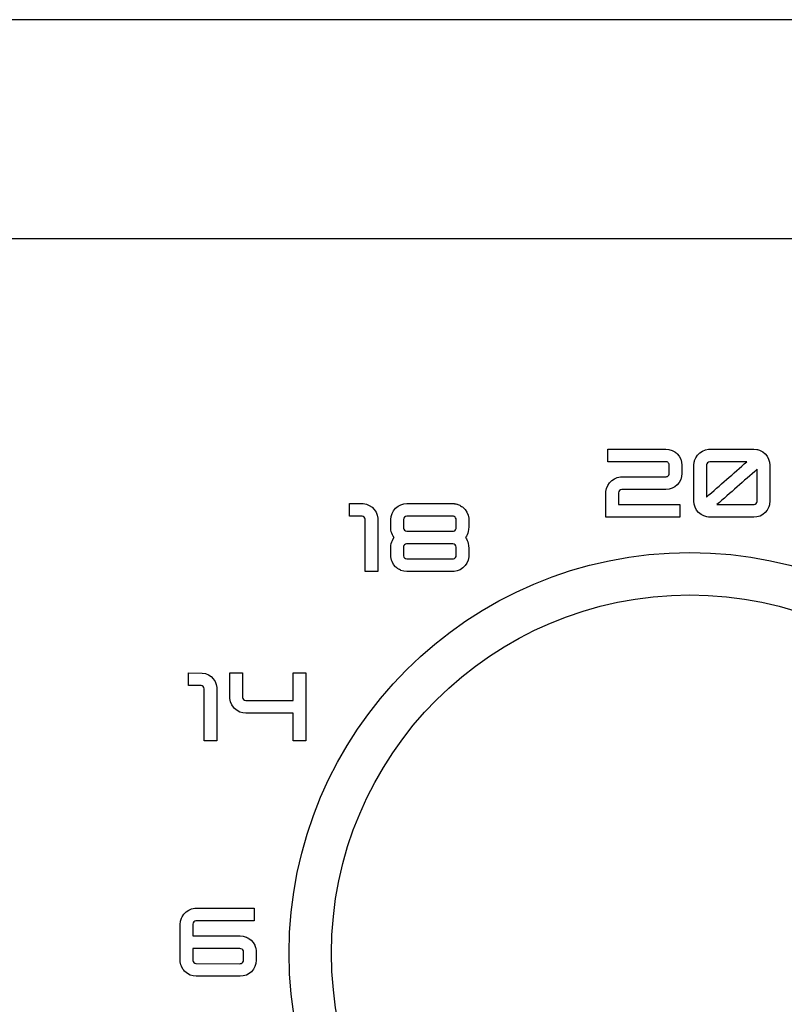
# Model space of a CAD drawing. Units: millimetres. Extents: x -231 to 251, y -47 to 59.
# Drawn here: x -23 to -5, y -26 to -3 of the extents above; entities that cross this region are included whole.
import ezdxf

# ---------------------------------------------------------------- set-up
doc = ezdxf.new("R2010")
doc.units = ezdxf.units.MM
doc.header["$MEASUREMENT"] = 0
doc.layers.add('layer 1', color=7, linetype='Continuous')

msp = doc.modelspace()

# ---------------------------------------------------------------- linework, layer by layer
for radius in [9.45, 8.45]:
    msp.add_circle((-7.6263, -24.6824), radius)
at = {"layer": 'layer 1', "lineweight": 25}
for points in [[(247.2267, -2.661), (247.2267, -2.661), (-226.8908, -2.661), (-226.8908, -2.661)], [(-167.4028, -7.8253), (-167.4028, -7.8253), (187.9999, -7.8253), (187.9999, -7.8253)]]:
    msp.add_open_spline(points, degree=3, dxfattribs=at)
for points, knots in [([(-7.8599, -14.1009), (-7.8599, -14.1009), (-9.3089, -14.1009), (-9.3089, -14.1009), (-9.3089, -14.1009), (-9.3089, -14.1009), (-9.3085, -13.8202), (-9.3085, -13.8202), (-9.3085, -13.8202), (-9.3014, -13.7787), (-9.2749, -13.7508), (-9.2329, -13.7446), (-9.2329, -13.7446), (-9.2329, -13.7446), (-8.1901, -13.7442), (-8.1901, -13.7442), (-8.1901, -13.7442), (-8.1901, -13.7442), (-8.1163, -13.7371), (-8.1163, -13.7371), (-8.1163, -13.7371), (-8.1163, -13.7371), (-8.0442, -13.7163), (-8.0442, -13.7163), (-8.0442, -13.7163), (-8.0442, -13.7163), (-7.9779, -13.6814), (-7.9779, -13.6814), (-7.9779, -13.6814), (-7.9779, -13.6814), (-7.9213, -13.6354), (-7.9213, -13.6354), (-7.9213, -13.6354), (-7.9213, -13.6354), (-7.8754, -13.578), (-7.8754, -13.578), (-7.8754, -13.578), (-7.8754, -13.578), (-7.8413, -13.5121), (-7.8413, -13.5121), (-7.8413, -13.5121), (-7.8413, -13.5121), (-7.8206, -13.4392), (-7.8206, -13.4392), (-7.8206, -13.4392), (-7.8206, -13.4392), (-7.8148, -13.3662), (-7.8148, -13.3662), (-7.8148, -13.3662), (-7.8148, -13.3662), (-7.8148, -13.1713), (-7.8148, -13.1713), (-7.8148, -13.1713), (-7.8148, -13.1713), (-7.8206, -13.0984), (-7.8206, -13.0984), (-7.8206, -13.0984), (-7.8206, -13.0984), (-7.8413, -13.0254), (-7.8413, -13.0254), (-7.8413, -13.0254), (-7.8413, -13.0254), (-7.8754, -12.9596), (-7.8754, -12.9596), (-7.8754, -12.9596), (-7.8754, -12.9596), (-7.9213, -12.9021), (-7.9213, -12.9021), (-7.9213, -12.9021), (-7.9213, -12.9021), (-7.9775, -12.8552), (-7.9775, -12.8552), (-7.9775, -12.8552), (-7.9775, -12.8552), (-8.0442, -12.8212), (-8.0442, -12.8212), (-8.0442, -12.8212), (-8.0442, -12.8212), (-8.1167, -12.8), (-8.1167, -12.8), (-8.1167, -12.8), (-8.1167, -12.8), (-8.1901, -12.7934), (-8.1901, -12.7934), (-8.1901, -12.7934), (-8.1901, -12.7934), (-9.5582, -12.7934), (-9.5582, -12.7934), (-9.5582, -12.7934), (-9.5582, -12.7934), (-9.5582, -13.0886), (-9.5582, -13.0886), (-9.5582, -13.0886), (-9.5582, -13.0886), (-8.1994, -13.0886), (-8.1994, -13.0886), (-8.1994, -13.0886), (-8.1698, -13.0913), (-8.1543, -13.0939), (-8.1326, -13.1125), (-8.1326, -13.1125), (-8.1136, -13.1355), (-8.1127, -13.151), (-8.1105, -13.1797), (-8.1105, -13.1797), (-8.1105, -13.1797), (-8.1127, -13.3821), (-8.1127, -13.3821), (-8.1127, -13.3821), (-8.1172, -13.4003), (-8.1216, -13.4096), (-8.1331, -13.4237), (-8.1331, -13.4237), (-8.1561, -13.4418), (-8.1706, -13.4445), (-8.1994, -13.4471), (-8.1994, -13.4471), (-8.1994, -13.4471), (-9.2607, -13.4485), (-9.2607, -13.4485), (-9.2607, -13.4485), (-9.2607, -13.4485), (-9.3354, -13.463), (-9.3354, -13.463), (-9.3354, -13.463), (-9.3354, -13.463), (-9.403, -13.4918), (-9.403, -13.4918), (-9.403, -13.4918), (-9.403, -13.4918), (-9.4663, -13.5333), (-9.4663, -13.5333), (-9.4663, -13.5333), (-9.4663, -13.5333), (-9.5197, -13.5868), (-9.5197, -13.5868), (-9.5197, -13.5868), (-9.5197, -13.5868), (-9.5604, -13.6487), (-9.5604, -13.6487), (-9.5604, -13.6487), (-9.5604, -13.6487), (-9.5891, -13.7177), (-9.5891, -13.7177), (-9.5891, -13.7177), (-9.5891, -13.7177), (-9.6046, -13.7906), (-9.6046, -13.7906), (-9.6046, -13.7906), (-9.6046, -13.7906), (-9.6059, -14.398), (-9.6059, -14.398), (-9.6059, -14.398), (-9.6059, -14.398), (-7.8599, -14.398), (-7.8599, -14.398), (-7.8599, -14.398), (-7.8599, -14.398), (-7.8599, -14.1009), (-7.8599, -14.1009)], [0, 0, 0, 0, 0.0243902, 0.0243902, 0.0243902, 0.0243903, 0.0487805, 0.0487805, 0.0487805, 0.0487805, 0.0731707, 0.0731707, 0.0731707, 0.0731707, 0.097561, 0.097561, 0.097561, 0.097561, 0.1219512, 0.1219512, 0.1219512, 0.1219512, 0.1463415, 0.1463415, 0.1463415, 0.1463415, 0.1707317, 0.1707317, 0.1707317, 0.1707317, 0.195122, 0.195122, 0.195122, 0.195122, 0.2195122, 0.2195122, 0.2195122, 0.2195122, 0.2439024, 0.2439024, 0.2439024, 0.2439024, 0.2682927, 0.2682927, 0.2682927, 0.2682927, 0.2926829, 0.2926829, 0.2926829, 0.2926829, 0.3170732, 0.3170732, 0.3170732, 0.3170732, 0.3414634, 0.3414634, 0.3414634, 0.3414634, 0.3658537, 0.3658537, 0.3658537, 0.3658537, 0.3902439, 0.3902439, 0.3902439, 0.3902439, 0.4146341, 0.4146341, 0.4146341, 0.4146342, 0.4390244, 0.4390244, 0.4390244, 0.4390244, 0.4634146, 0.4634146, 0.4634146, 0.4634146, 0.4878049, 0.4878049, 0.4878049, 0.4878049, 0.5121951, 0.5121951, 0.5121951, 0.5121951, 0.5365854, 0.5365854, 0.5365854, 0.5365854, 0.5609756, 0.5609756, 0.5609756, 0.5609756, 0.5853659, 0.5853659, 0.5853659, 0.5853659, 0.6097561, 0.6097561, 0.6097561, 0.6097561, 0.6341463, 0.6341463, 0.6341463, 0.6341464, 0.6585366, 0.6585366, 0.6585366, 0.6585366, 0.6829268, 0.6829268, 0.6829268, 0.6829268, 0.7073171, 0.7073171, 0.7073171, 0.7073171, 0.7317073, 0.7317073, 0.7317073, 0.7317073, 0.7560976, 0.7560976, 0.7560976, 0.7560976, 0.7804878, 0.7804878, 0.7804878, 0.7804878, 0.804878, 0.804878, 0.804878, 0.8048781, 0.8292683, 0.8292683, 0.8292683, 0.8292683, 0.8536585, 0.8536585, 0.8536585, 0.8536585, 0.8780488, 0.8780488, 0.8780488, 0.8780488, 0.902439, 0.902439, 0.902439, 0.902439, 0.9268293, 0.9268293, 0.9268293, 0.9268293, 0.9512195, 0.9512195, 0.9512195, 0.9512195, 1, 1, 1, 1]), ([(-7.1509, -14.398), (-7.1509, -14.398), (-6.1147, -14.398), (-6.1147, -14.398), (-6.1147, -14.398), (-6.1147, -14.398), (-6.0418, -14.3909), (-6.0418, -14.3909), (-6.0418, -14.3909), (-6.0418, -14.3909), (-5.9693, -14.3697), (-5.9693, -14.3697), (-5.9693, -14.3697), (-5.9693, -14.3697), (-5.903, -14.3356), (-5.903, -14.3356), (-5.903, -14.3356), (-5.903, -14.3356), (-5.8469, -14.2888), (-5.8469, -14.2888), (-5.8469, -14.2888), (-5.8469, -14.2888), (-5.8009, -14.2317), (-5.8009, -14.2317), (-5.8009, -14.2317), (-5.8009, -14.2317), (-5.7664, -14.1659), (-5.7664, -14.1659), (-5.7664, -14.1659), (-5.7664, -14.1659), (-5.7456, -14.0934), (-5.7456, -14.0934), (-5.7456, -14.0934), (-5.7456, -14.0934), (-5.7394, -14.0205), (-5.7394, -14.0205), (-5.7394, -14.0205), (-5.7394, -14.0205), (-5.7394, -13.1709), (-5.7394, -13.1709), (-5.7394, -13.1709), (-5.7394, -13.1709), (-5.7456, -13.0979), (-5.7456, -13.0979), (-5.7456, -13.0979), (-5.7456, -13.0979), (-5.7664, -13.025), (-5.7664, -13.025), (-5.7664, -13.025), (-5.7664, -13.025), (-5.8009, -12.9591), (-5.8009, -12.9591), (-5.8009, -12.9591), (-5.8009, -12.9591), (-5.8469, -12.9021), (-5.8469, -12.9021), (-5.8469, -12.9021), (-5.8469, -12.9021), (-5.903, -12.8557), (-5.903, -12.8557), (-5.903, -12.8557), (-5.903, -12.8557), (-5.9693, -12.8212), (-5.9693, -12.8212), (-5.9693, -12.8212), (-5.9693, -12.8212), (-6.0418, -12.8004), (-6.0418, -12.8004), (-6.0418, -12.8004), (-6.0418, -12.8004), (-6.1152, -12.7934), (-6.1152, -12.7934), (-6.1152, -12.7934), (-6.1152, -12.7934), (-7.1858, -12.7947), (-7.1858, -12.7947), (-7.1858, -12.7947), (-7.1858, -12.7947), (-7.2592, -12.8097), (-7.2592, -12.8097), (-7.2592, -12.8097), (-7.2592, -12.8097), (-7.3281, -12.838), (-7.3281, -12.838), (-7.3281, -12.838), (-7.3281, -12.838), (-7.3909, -12.8796), (-7.3909, -12.8796), (-7.3909, -12.8796), (-7.3909, -12.8796), (-7.4435, -12.9326), (-7.4435, -12.9326), (-7.4435, -12.9326), (-7.4435, -12.9326), (-7.4855, -12.9949), (-7.4855, -12.9949), (-7.4855, -12.9949), (-7.4855, -12.9949), (-7.5147, -13.0639), (-7.5147, -13.0639), (-7.5147, -13.0639), (-7.5147, -13.0639), (-7.5288, -13.1377), (-7.5288, -13.1377), (-7.5288, -13.1377), (-7.5288, -13.1377), (-7.531, -14.0182), (-7.531, -14.0182), (-7.531, -14.0182), (-7.531, -14.0182), (-7.5235, -14.0912), (-7.5235, -14.0912), (-7.5235, -14.0912), (-7.5235, -14.0912), (-7.5014, -14.1623), (-7.5014, -14.1623), (-7.5014, -14.1623), (-7.5014, -14.1623), (-7.4669, -14.2282), (-7.4669, -14.2282), (-7.4669, -14.2282), (-7.4669, -14.2282), (-7.4187, -14.2866), (-7.4187, -14.2866), (-7.4187, -14.2866), (-7.4187, -14.2866), (-7.3604, -14.3339), (-7.3604, -14.3339), (-7.3604, -14.3339), (-7.3604, -14.3339), (-7.2941, -14.3692), (-7.2941, -14.3692), (-7.2941, -14.3692), (-7.2941, -14.3692), (-7.2234, -14.3904), (-7.2234, -14.3904), (-7.2234, -14.3904), (-7.2234, -14.3904), (-7.1509, -14.398), (-7.1509, -14.398)], [0, 0, 0, 0, 0.0277778, 0.0277778, 0.0277778, 0.0277778, 0.0555556, 0.0555556, 0.0555556, 0.0555556, 0.0833333, 0.0833333, 0.0833333, 0.0833333, 0.1111111, 0.1111111, 0.1111111, 0.1111111, 0.1388889, 0.1388889, 0.1388889, 0.1388889, 0.1666667, 0.1666667, 0.1666667, 0.1666667, 0.1944444, 0.1944444, 0.1944444, 0.1944445, 0.2222222, 0.2222222, 0.2222222, 0.2222222, 0.25, 0.25, 0.25, 0.25, 0.2777778, 0.2777778, 0.2777778, 0.2777778, 0.3055556, 0.3055556, 0.3055556, 0.3055556, 0.3333333, 0.3333333, 0.3333333, 0.3333333, 0.3611111, 0.3611111, 0.3611111, 0.3611111, 0.3888889, 0.3888889, 0.3888889, 0.3888889, 0.4166667, 0.4166667, 0.4166667, 0.4166667, 0.4444444, 0.4444444, 0.4444444, 0.4444445, 0.4722222, 0.4722222, 0.4722222, 0.4722222, 0.5, 0.5, 0.5, 0.5, 0.5277778, 0.5277778, 0.5277778, 0.5277778, 0.5555556, 0.5555556, 0.5555556, 0.5555556, 0.5833333, 0.5833333, 0.5833333, 0.5833333, 0.6111111, 0.6111111, 0.6111111, 0.6111111, 0.6388889, 0.6388889, 0.6388889, 0.6388889, 0.6666667, 0.6666667, 0.6666667, 0.6666667, 0.6944444, 0.6944444, 0.6944444, 0.6944445, 0.7222222, 0.7222222, 0.7222222, 0.7222222, 0.75, 0.75, 0.75, 0.75, 0.7777778, 0.7777778, 0.7777778, 0.7777778, 0.8055556, 0.8055556, 0.8055556, 0.8055556, 0.8333333, 0.8333333, 0.8333333, 0.8333333, 0.8611111, 0.8611111, 0.8611111, 0.8611111, 0.8888889, 0.8888889, 0.8888889, 0.8888889, 0.9166667, 0.9166667, 0.9166667, 0.9166667, 0.9444444, 0.9444444, 0.9444444, 0.9444445, 1, 1, 1, 1]), ([(-7.2335, -13.9236), (-7.2335, -13.9236), (-7.2331, -13.1656), (-7.2331, -13.1656), (-7.2331, -13.1656), (-7.2269, -13.1236), (-7.1995, -13.0953), (-7.1571, -13.0891), (-7.1571, -13.0891), (-7.1571, -13.0891), (-6.2805, -13.0886), (-6.2805, -13.0886), (-6.2805, -13.0886), (-6.5983, -13.3676), (-6.9161, -13.6465), (-7.2335, -13.9236)], [0, 0, 0, 0, 0.2, 0.2, 0.2, 0.2, 0.4, 0.4, 0.4, 0.4, 0.6, 0.6, 0.6, 0.6, 1, 1, 1, 1]), ([(-6.0343, -13.2672), (-6.0343, -13.2672), (-6.0356, -14.0244), (-6.0356, -14.0244), (-6.0356, -14.0244), (-6.0418, -14.0677), (-6.0696, -14.0938), (-6.1112, -14.1005), (-6.1112, -14.1005), (-6.1112, -14.1005), (-6.9878, -14.1009), (-6.9878, -14.1009), (-6.9878, -14.1009), (-6.6699, -13.8242), (-6.3525, -13.5453), (-6.0343, -13.2672)], [0, 0, 0, 0, 0.2, 0.2, 0.2, 0.2, 0.4, 0.4, 0.4, 0.4, 0.6, 0.6, 0.6, 0.6, 1, 1, 1, 1]), ([(-15.3042, -14.3971), (-15.2897, -14.4121), (-15.2826, -14.4262), (-15.2799, -14.4479), (-15.2799, -14.4479), (-15.2799, -14.4479), (-15.2791, -15.6807), (-15.2791, -15.6807), (-15.2791, -15.6807), (-15.2791, -15.6807), (-14.982, -15.6807), (-14.982, -15.6807), (-14.982, -15.6807), (-14.982, -15.6807), (-14.9838, -14.4205), (-14.9838, -14.4205), (-14.9838, -14.4205), (-14.9838, -14.4205), (-14.9975, -14.3467), (-14.9975, -14.3467), (-14.9975, -14.3467), (-14.9975, -14.3467), (-15.0262, -14.2786), (-15.0262, -14.2786), (-15.0262, -14.2786), (-15.0262, -14.2786), (-15.0678, -14.2158), (-15.0678, -14.2158), (-15.0678, -14.2158), (-15.0678, -14.2158), (-15.1212, -14.1623), (-15.1212, -14.1623), (-15.1212, -14.1623), (-15.1212, -14.1623), (-15.1845, -14.1208), (-15.1845, -14.1208), (-15.1845, -14.1208), (-15.1845, -14.1208), (-15.2521, -14.0925), (-15.2521, -14.0925), (-15.2521, -14.0925), (-15.2521, -14.0925), (-15.3264, -14.0779), (-15.3264, -14.0779), (-15.3264, -14.0779), (-15.3264, -14.0779), (-15.6521, -14.0761), (-15.6521, -14.0761), (-15.6521, -14.0761), (-15.6521, -14.0761), (-15.6521, -14.3714), (-15.6521, -14.3714), (-15.6521, -14.3714), (-15.6521, -14.3714), (-15.3555, -14.3719), (-15.3555, -14.3719), (-15.3555, -14.3719), (-15.3334, -14.3754), (-15.3188, -14.382), (-15.3042, -14.3971)], [0, 0, 0, 0, 0.0625, 0.0625, 0.0625, 0.0625, 0.125, 0.125, 0.125, 0.125, 0.1875, 0.1875, 0.1875, 0.1875, 0.25, 0.25, 0.25, 0.25, 0.3125, 0.3125, 0.3125, 0.3125, 0.375, 0.375, 0.375, 0.375, 0.4375, 0.4375, 0.4375, 0.4375, 0.5, 0.5, 0.5, 0.5, 0.5625, 0.5625, 0.5625, 0.5625, 0.625, 0.625, 0.625, 0.625, 0.6875, 0.6875, 0.6875, 0.6875, 0.75, 0.75, 0.75, 0.75, 0.8125, 0.8125, 0.8125, 0.8125, 0.875, 0.875, 0.875, 0.875, 1, 1, 1, 1]), ([(-12.8832, -15.4787), (-12.8832, -15.4787), (-12.8554, -15.4093), (-12.8554, -15.4093), (-12.8554, -15.4093), (-12.8554, -15.4093), (-12.8408, -15.3364), (-12.8408, -15.3364), (-12.8408, -15.3364), (-12.8372, -15.2467), (-12.8372, -15.1552), (-12.8421, -15.065), (-12.8421, -15.065), (-12.8421, -15.065), (-12.8501, -15.0181), (-12.8501, -15.0181), (-12.8501, -15.0181), (-12.866, -14.9673), (-12.8832, -14.9209), (-12.9181, -14.8784), (-12.9181, -14.8784), (-12.8837, -14.8365), (-12.8664, -14.7905), (-12.8501, -14.7383), (-12.8501, -14.7383), (-12.8501, -14.7383), (-12.8421, -14.6919), (-12.8421, -14.6919), (-12.8421, -14.6919), (-12.8372, -14.6026), (-12.8372, -14.5111), (-12.8408, -14.4205), (-12.8408, -14.4205), (-12.8408, -14.4205), (-12.8554, -14.3467), (-12.8554, -14.3467), (-12.8554, -14.3467), (-12.8554, -14.3467), (-12.8832, -14.2786), (-12.8832, -14.2786), (-12.8832, -14.2786), (-12.8832, -14.2786), (-12.9256, -14.2158), (-12.9256, -14.2158), (-12.9256, -14.2158), (-12.9256, -14.2158), (-12.9791, -14.1623), (-12.9791, -14.1623), (-12.9791, -14.1623), (-12.9791, -14.1623), (-13.0415, -14.1208), (-13.0415, -14.1208), (-13.0415, -14.1208), (-13.0415, -14.1208), (-13.11, -14.0925), (-13.11, -14.0925), (-13.11, -14.0925), (-13.11, -14.0925), (-13.1838, -14.0779), (-13.1838, -14.0779), (-13.1838, -14.0779), (-13.1838, -14.0779), (-14.2973, -14.0761), (-14.2973, -14.0761), (-14.2973, -14.0761), (-14.2973, -14.0761), (-14.3698, -14.0832), (-14.3698, -14.0832), (-14.3698, -14.0832), (-14.3698, -14.0832), (-14.4414, -14.1049), (-14.4414, -14.1049), (-14.4414, -14.1049), (-14.4414, -14.1049), (-14.5073, -14.1398), (-14.5073, -14.1398), (-14.5073, -14.1398), (-14.5073, -14.1398), (-14.5647, -14.188), (-14.5647, -14.188), (-14.5647, -14.188), (-14.5647, -14.188), (-14.6133, -14.2459), (-14.6133, -14.2459), (-14.6133, -14.2459), (-14.6133, -14.2459), (-14.6491, -14.3118), (-14.6491, -14.3118), (-14.6491, -14.3118), (-14.6491, -14.3118), (-14.6708, -14.3834), (-14.6708, -14.3834), (-14.6708, -14.3834), (-14.6708, -14.3834), (-14.6774, -14.4559), (-14.6774, -14.4559), (-14.6774, -14.4559), (-14.6774, -14.4559), (-14.6774, -14.6477), (-14.6774, -14.6477), (-14.6774, -14.6477), (-14.6774, -14.6477), (-14.6743, -14.6928), (-14.6743, -14.6928), (-14.6743, -14.6928), (-14.6743, -14.6928), (-14.6664, -14.7392), (-14.6664, -14.7392), (-14.6664, -14.7392), (-14.65, -14.7909), (-14.6315, -14.8369), (-14.5974, -14.8784), (-14.5974, -14.8784), (-14.6319, -14.9209), (-14.65, -14.9669), (-14.6664, -15.0177), (-14.6664, -15.0177), (-14.6664, -15.0177), (-14.6748, -15.0641), (-14.6748, -15.0641), (-14.6748, -15.0641), (-14.6748, -15.0641), (-14.6774, -15.1092), (-14.6774, -15.1092), (-14.6774, -15.1092), (-14.6774, -15.1092), (-14.6761, -15.3364), (-14.6761, -15.3364), (-14.6761, -15.3364), (-14.6761, -15.3364), (-14.6611, -15.4093), (-14.6611, -15.4093), (-14.6611, -15.4093), (-14.6611, -15.4093), (-14.6491, -15.4456), (-14.6491, -15.4456), (-14.6491, -15.4456), (-14.6491, -15.4456), (-14.6133, -15.511), (-14.6133, -15.511), (-14.6133, -15.511), (-14.6133, -15.511), (-14.5647, -15.5689), (-14.5647, -15.5689), (-14.5647, -15.5689), (-14.5647, -15.5689), (-14.5073, -15.6167), (-14.5073, -15.6167), (-14.5073, -15.6167), (-14.5073, -15.6167), (-14.4414, -15.6525), (-14.4414, -15.6525), (-14.4414, -15.6525), (-14.4414, -15.6525), (-14.3698, -15.6732), (-14.3698, -15.6732), (-14.3698, -15.6732), (-14.3698, -15.6732), (-14.2973, -15.6807), (-14.2973, -15.6807), (-14.2973, -15.6807), (-14.2973, -15.6807), (-13.1829, -15.679), (-13.1829, -15.679), (-13.1829, -15.679), (-13.1829, -15.679), (-13.11, -15.6644), (-13.11, -15.6644), (-13.11, -15.6644), (-13.11, -15.6644), (-13.041, -15.6357), (-13.041, -15.6357), (-13.041, -15.6357), (-13.041, -15.6357), (-12.9791, -15.5945), (-12.9791, -15.5945), (-12.9791, -15.5945), (-12.9791, -15.5945), (-12.9256, -15.5411), (-12.9256, -15.5411), (-12.9256, -15.5411), (-12.9256, -15.5411), (-12.8832, -15.4787), (-12.8832, -15.4787)], [0, 0, 0, 0, 0.0212766, 0.0212766, 0.0212766, 0.0212766, 0.0425532, 0.0425532, 0.0425532, 0.0425532, 0.0638298, 0.0638298, 0.0638298, 0.0638298, 0.0851064, 0.0851064, 0.0851064, 0.0851064, 0.106383, 0.106383, 0.106383, 0.106383, 0.1276596, 0.1276596, 0.1276596, 0.1276596, 0.1489362, 0.1489362, 0.1489362, 0.1489362, 0.1702128, 0.1702128, 0.1702128, 0.1702128, 0.1914894, 0.1914894, 0.1914894, 0.1914894, 0.212766, 0.212766, 0.212766, 0.212766, 0.2340426, 0.2340426, 0.2340426, 0.2340426, 0.2553191, 0.2553191, 0.2553191, 0.2553192, 0.2765957, 0.2765957, 0.2765957, 0.2765958, 0.2978723, 0.2978723, 0.2978723, 0.2978724, 0.3191489, 0.3191489, 0.3191489, 0.3191489, 0.3404255, 0.3404255, 0.3404255, 0.3404255, 0.3617021, 0.3617021, 0.3617021, 0.3617021, 0.3829787, 0.3829787, 0.3829787, 0.3829787, 0.4042553, 0.4042553, 0.4042553, 0.4042553, 0.4255319, 0.4255319, 0.4255319, 0.4255319, 0.4468085, 0.4468085, 0.4468085, 0.4468085, 0.4680851, 0.4680851, 0.4680851, 0.4680851, 0.4893617, 0.4893617, 0.4893617, 0.4893617, 0.5106383, 0.5106383, 0.5106383, 0.5106383, 0.5319149, 0.5319149, 0.5319149, 0.5319149, 0.5531915, 0.5531915, 0.5531915, 0.5531915, 0.5744681, 0.5744681, 0.5744681, 0.5744681, 0.5957447, 0.5957447, 0.5957447, 0.5957447, 0.6170213, 0.6170213, 0.6170213, 0.6170213, 0.6382979, 0.6382979, 0.6382979, 0.6382979, 0.6595745, 0.6595745, 0.6595745, 0.6595745, 0.6808511, 0.6808511, 0.6808511, 0.6808511, 0.7021277, 0.7021277, 0.7021277, 0.7021277, 0.7234043, 0.7234043, 0.7234043, 0.7234043, 0.7446809, 0.7446809, 0.7446809, 0.7446809, 0.7659574, 0.7659574, 0.7659574, 0.7659575, 0.787234, 0.787234, 0.787234, 0.7872341, 0.8085106, 0.8085106, 0.8085106, 0.8085106, 0.8297872, 0.8297872, 0.8297872, 0.8297872, 0.8510638, 0.8510638, 0.8510638, 0.8510638, 0.8723404, 0.8723404, 0.8723404, 0.8723404, 0.893617, 0.893617, 0.893617, 0.893617, 0.9148936, 0.9148936, 0.9148936, 0.9148936, 0.9361702, 0.9361702, 0.9361702, 0.9361702, 0.9574468, 0.9574468, 0.9574468, 0.9574468, 1, 1, 1, 1]), ([(-14.3799, -14.6424), (-14.3799, -14.6424), (-14.3799, -14.4488), (-14.3799, -14.4488), (-14.3799, -14.4488), (-14.3738, -14.4059), (-14.3459, -14.3785), (-14.303, -14.3719), (-14.303, -14.3719), (-14.303, -14.3719), (-13.2231, -14.3714), (-13.2231, -14.3714), (-13.2231, -14.3714), (-13.1904, -14.3728), (-13.1679, -14.3842), (-13.1484, -14.4108), (-13.1484, -14.4108), (-13.1387, -14.4276), (-13.1352, -14.4408), (-13.1347, -14.4603), (-13.1347, -14.4603), (-13.1347, -14.4603), (-13.1369, -14.6654), (-13.1369, -14.6654), (-13.1369, -14.6654), (-13.144, -14.6893), (-13.1502, -14.7003), (-13.1688, -14.7158), (-13.1688, -14.7158), (-13.1895, -14.7264), (-13.2019, -14.7282), (-13.2253, -14.7304), (-13.2253, -14.7304), (-13.2253, -14.7304), (-14.303, -14.7295), (-14.303, -14.7295), (-14.303, -14.7295), (-14.3455, -14.7233), (-14.3729, -14.6968), (-14.3799, -14.6534), (-14.3799, -14.6534), (-14.3799, -14.6534), (-14.3799, -14.6424), (-14.3799, -14.6424)], [0, 0, 0, 0, 0.0833333, 0.0833333, 0.0833333, 0.0833333, 0.1666667, 0.1666667, 0.1666667, 0.1666667, 0.25, 0.25, 0.25, 0.25, 0.3333333, 0.3333333, 0.3333333, 0.3333333, 0.4166667, 0.4166667, 0.4166667, 0.4166667, 0.5, 0.5, 0.5, 0.5, 0.5833333, 0.5833333, 0.5833333, 0.5833333, 0.6666667, 0.6666667, 0.6666667, 0.6666667, 0.75, 0.75, 0.75, 0.75, 0.8333333, 0.8333333, 0.8333333, 0.8333333, 1, 1, 1, 1]), ([(-14.3799, -15.1141), (-14.3782, -15.0765), (-14.364, -15.0504), (-14.3287, -15.0336), (-14.3287, -15.0336), (-14.3163, -15.0292), (-14.3052, -15.0279), (-14.2938, -15.0274), (-14.2938, -15.0274), (-14.2938, -15.0274), (-13.2116, -15.0279), (-13.2116, -15.0279), (-13.2116, -15.0279), (-13.1688, -15.0336), (-13.1414, -15.0619), (-13.1352, -15.103), (-13.1352, -15.103), (-13.1352, -15.103), (-13.1347, -15.2966), (-13.1347, -15.2966), (-13.1347, -15.2966), (-13.1369, -15.3404), (-13.1599, -15.3718), (-13.2032, -15.3819), (-13.2032, -15.3819), (-13.2032, -15.3819), (-13.224, -15.3837), (-13.224, -15.3837), (-13.224, -15.3837), (-13.224, -15.3837), (-14.303, -15.3833), (-14.303, -15.3833), (-14.303, -15.3833), (-14.345, -15.3771), (-14.3742, -15.3519), (-14.3799, -15.3081), (-14.3799, -15.3081), (-14.3799, -15.3081), (-14.3799, -15.1141), (-14.3799, -15.1141)], [0, 0, 0, 0, 0.0909091, 0.0909091, 0.0909091, 0.0909091, 0.1818182, 0.1818182, 0.1818182, 0.1818182, 0.2727273, 0.2727273, 0.2727273, 0.2727273, 0.3636364, 0.3636364, 0.3636364, 0.3636364, 0.4545455, 0.4545455, 0.4545455, 0.4545455, 0.5454545, 0.5454545, 0.5454545, 0.5454546, 0.6363636, 0.6363636, 0.6363636, 0.6363636, 0.7272727, 0.7272727, 0.7272727, 0.7272727, 0.8181818, 0.8181818, 0.8181818, 0.8181818, 1, 1, 1, 1]), ([(-19.1005, -18.3931), (-19.0868, -18.4086), (-19.0792, -18.4231), (-19.0766, -18.4448), (-19.0766, -18.4448), (-19.0766, -18.4448), (-19.0762, -19.6768), (-19.0762, -19.6768), (-19.0762, -19.6768), (-19.0762, -19.6768), (-18.7782, -19.6768), (-18.7782, -19.6768), (-18.7782, -19.6768), (-18.7782, -19.6768), (-18.7804, -18.4165), (-18.7804, -18.4165), (-18.7804, -18.4165), (-18.7804, -18.4165), (-18.7955, -18.3427), (-18.7955, -18.3427), (-18.7955, -18.3427), (-18.7955, -18.3427), (-18.8233, -18.2742), (-18.8233, -18.2742), (-18.8233, -18.2742), (-18.8233, -18.2742), (-18.8653, -18.2119), (-18.8653, -18.2119), (-18.8653, -18.2119), (-18.8653, -18.2119), (-18.9183, -18.1588), (-18.9183, -18.1588), (-18.9183, -18.1588), (-18.9183, -18.1588), (-18.9807, -18.1164), (-18.9807, -18.1164), (-18.9807, -18.1164), (-18.9807, -18.1164), (-19.0496, -18.0885), (-19.0496, -18.0885), (-19.0496, -18.0885), (-19.0496, -18.0885), (-19.1239, -18.0739), (-19.1239, -18.0739), (-19.1239, -18.0739), (-19.1239, -18.0739), (-19.4492, -18.0726), (-19.4492, -18.0726), (-19.4492, -18.0726), (-19.4492, -18.0726), (-19.4492, -18.3675), (-19.4492, -18.3675), (-19.4492, -18.3675), (-19.4492, -18.3675), (-19.1522, -18.3683), (-19.1522, -18.3683), (-19.1522, -18.3683), (-19.1301, -18.3714), (-19.1159, -18.3785), (-19.1005, -18.3931)], [0, 0, 0, 0, 0.0625, 0.0625, 0.0625, 0.0625, 0.125, 0.125, 0.125, 0.125, 0.1875, 0.1875, 0.1875, 0.1875, 0.25, 0.25, 0.25, 0.25, 0.3125, 0.3125, 0.3125, 0.3125, 0.375, 0.375, 0.375, 0.375, 0.4375, 0.4375, 0.4375, 0.4375, 0.5, 0.5, 0.5, 0.5, 0.5625, 0.5625, 0.5625, 0.5625, 0.625, 0.625, 0.625, 0.625, 0.6875, 0.6875, 0.6875, 0.6875, 0.75, 0.75, 0.75, 0.75, 0.8125, 0.8125, 0.8125, 0.8125, 0.875, 0.875, 0.875, 0.875, 1, 1, 1, 1]), ([(-18.0953, -19.023), (-18.0953, -19.023), (-16.9782, -19.023), (-16.9782, -19.023), (-16.9782, -19.023), (-16.9782, -19.023), (-16.9782, -19.6768), (-16.9782, -19.6768), (-16.9782, -19.6768), (-16.9782, -19.6768), (-16.6838, -19.6768), (-16.6838, -19.6768), (-16.6838, -19.6768), (-16.6838, -19.6768), (-16.6838, -18.0726), (-16.6838, -18.0726), (-16.6838, -18.0726), (-16.6838, -18.0726), (-16.9782, -18.0726), (-16.9782, -18.0726), (-16.9782, -18.0726), (-16.9782, -18.0726), (-16.9782, -18.7259), (-16.9782, -18.7259), (-16.9782, -18.7259), (-16.9782, -18.7259), (-18.101, -18.7255), (-18.101, -18.7255), (-18.101, -18.7255), (-18.143, -18.7189), (-18.1704, -18.6928), (-18.1766, -18.649), (-18.1766, -18.649), (-18.1766, -18.649), (-18.1779, -18.0726), (-18.1779, -18.0726), (-18.1779, -18.0726), (-18.1779, -18.0726), (-18.4745, -18.0726), (-18.4745, -18.0726), (-18.4745, -18.0726), (-18.4745, -18.0726), (-18.4723, -18.6786), (-18.4723, -18.6786), (-18.4723, -18.6786), (-18.4723, -18.6786), (-18.4582, -18.752), (-18.4582, -18.752), (-18.4582, -18.752), (-18.4582, -18.752), (-18.4299, -18.8205), (-18.4299, -18.8205), (-18.4299, -18.8205), (-18.4299, -18.8205), (-18.3879, -18.8824), (-18.3879, -18.8824), (-18.3879, -18.8824), (-18.3879, -18.8824), (-18.3631, -18.9112), (-18.3631, -18.9112), (-18.3631, -18.9112), (-18.3631, -18.9112), (-18.3044, -18.9593), (-18.3044, -18.9593), (-18.3044, -18.9593), (-18.3044, -18.9593), (-18.2394, -18.9943), (-18.2394, -18.9943), (-18.2394, -18.9943), (-18.2394, -18.9943), (-18.1678, -19.0159), (-18.1678, -19.0159), (-18.1678, -19.0159), (-18.1678, -19.0159), (-18.0953, -19.023), (-18.0953, -19.023)], [0, 0, 0, 0, 0.05, 0.05, 0.05, 0.05, 0.1, 0.1, 0.1, 0.1, 0.15, 0.15, 0.15, 0.15, 0.2, 0.2, 0.2, 0.2, 0.25, 0.25, 0.25, 0.25, 0.3, 0.3, 0.3, 0.3, 0.35, 0.35, 0.35, 0.35, 0.4, 0.4, 0.4, 0.4, 0.45, 0.45, 0.45, 0.45, 0.5, 0.5, 0.5, 0.5, 0.55, 0.55, 0.55, 0.55, 0.6, 0.6, 0.6, 0.6, 0.65, 0.65, 0.65, 0.65, 0.7, 0.7, 0.7, 0.7, 0.75, 0.75, 0.75, 0.75, 0.8, 0.8, 0.8, 0.8, 0.85, 0.85, 0.85, 0.85, 0.9, 0.9, 0.9, 0.9, 1, 1, 1, 1]), ([(-17.8552, -24.8504), (-17.8552, -24.8504), (-17.8552, -24.6302), (-17.8552, -24.6302), (-17.8552, -24.6302), (-17.8552, -24.6302), (-17.8628, -24.5622), (-17.8628, -24.5622), (-17.8628, -24.5622), (-17.8628, -24.5622), (-17.8866, -24.4932), (-17.8866, -24.4932), (-17.8866, -24.4932), (-17.8866, -24.4932), (-17.922, -24.4322), (-17.922, -24.4322), (-17.922, -24.4322), (-17.922, -24.4322), (-17.9697, -24.3796), (-17.9697, -24.3796), (-17.9697, -24.3796), (-17.9697, -24.3796), (-18.0263, -24.3363), (-18.0263, -24.3363), (-18.0263, -24.3363), (-18.0263, -24.3363), (-18.0904, -24.304), (-18.0904, -24.304), (-18.0904, -24.304), (-18.0904, -24.304), (-18.1607, -24.2837), (-18.1607, -24.2837), (-18.1607, -24.2837), (-18.1607, -24.2837), (-18.2314, -24.2771), (-18.2314, -24.2771), (-18.2314, -24.2771), (-18.2314, -24.2771), (-19.3493, -24.2771), (-19.3493, -24.2771), (-19.3493, -24.2771), (-19.3493, -24.2771), (-19.3489, -23.9964), (-19.3489, -23.9964), (-19.3489, -23.9964), (-19.3436, -23.9539), (-19.3149, -23.9256), (-19.2729, -23.9194), (-19.2729, -23.9194), (-19.2729, -23.9194), (-17.9003, -23.919), (-17.9003, -23.919), (-17.9003, -23.919), (-17.9003, -23.919), (-17.9003, -23.6237), (-17.9003, -23.6237), (-17.9003, -23.6237), (-17.9003, -23.6237), (-19.3012, -23.625), (-19.3012, -23.625), (-19.3012, -23.625), (-19.3012, -23.625), (-19.3754, -23.6392), (-19.3754, -23.6392), (-19.3754, -23.6392), (-19.3754, -23.6392), (-19.4439, -23.6679), (-19.4439, -23.6679), (-19.4439, -23.6679), (-19.4439, -23.6679), (-19.5071, -23.7099), (-19.5071, -23.7099), (-19.5071, -23.7099), (-19.5071, -23.7099), (-19.5597, -23.763), (-19.5597, -23.763), (-19.5597, -23.763), (-19.5597, -23.763), (-19.6013, -23.8253), (-19.6013, -23.8253), (-19.6013, -23.8253), (-19.6013, -23.8253), (-19.6177, -23.8593), (-19.6177, -23.8593), (-19.6177, -23.8593), (-19.6177, -23.8593), (-19.6398, -23.9309), (-19.6398, -23.9309), (-19.6398, -23.9309), (-19.6398, -23.9309), (-19.6464, -24.0034), (-19.6464, -24.0034), (-19.6464, -24.0034), (-19.6464, -24.0034), (-19.6446, -24.884), (-19.6446, -24.884), (-19.6446, -24.884), (-19.6446, -24.884), (-19.63, -24.9574), (-19.63, -24.9574), (-19.63, -24.9574), (-19.63, -24.9574), (-19.6177, -24.9927), (-19.6177, -24.9927), (-19.6177, -24.9927), (-19.6177, -24.9927), (-19.5823, -25.0581), (-19.5823, -25.0581), (-19.5823, -25.0581), (-19.5823, -25.0581), (-19.5341, -25.116), (-19.5341, -25.116), (-19.5341, -25.116), (-19.5341, -25.116), (-19.4758, -25.1647), (-19.4758, -25.1647), (-19.4758, -25.1647), (-19.4758, -25.1647), (-19.4108, -25.1996), (-19.4108, -25.1996), (-19.4108, -25.1996), (-19.4108, -25.1996), (-19.3387, -25.2212), (-19.3387, -25.2212), (-19.3387, -25.2212), (-19.3387, -25.2212), (-19.2667, -25.2283), (-19.2667, -25.2283), (-19.2667, -25.2283), (-19.2667, -25.2283), (-18.2314, -25.2283), (-18.2314, -25.2283), (-18.2314, -25.2283), (-18.2314, -25.2283), (-18.1576, -25.2212), (-18.1576, -25.2212), (-18.1576, -25.2212), (-18.1576, -25.2212), (-18.0851, -25.2), (-18.0851, -25.2), (-18.0851, -25.2), (-18.0851, -25.2), (-18.0188, -25.1656), (-18.0188, -25.1656), (-18.0188, -25.1656), (-18.0188, -25.1656), (-17.9622, -25.1196), (-17.9622, -25.1196), (-17.9622, -25.1196), (-17.9622, -25.1196), (-17.9162, -25.0621), (-17.9162, -25.0621), (-17.9162, -25.0621), (-17.9162, -25.0621), (-17.8822, -24.9962), (-17.8822, -24.9962), (-17.8822, -24.9962), (-17.8822, -24.9962), (-17.8614, -24.9233), (-17.8614, -24.9233), (-17.8614, -24.9233), (-17.8614, -24.9233), (-17.8552, -24.8504), (-17.8552, -24.8504)], [0, 0, 0, 0, 0.0238095, 0.0238095, 0.0238095, 0.0238095, 0.047619, 0.047619, 0.047619, 0.0476191, 0.0714286, 0.0714286, 0.0714286, 0.0714286, 0.0952381, 0.0952381, 0.0952381, 0.0952381, 0.1190476, 0.1190476, 0.1190476, 0.1190476, 0.1428571, 0.1428571, 0.1428571, 0.1428572, 0.1666667, 0.1666667, 0.1666667, 0.1666667, 0.1904762, 0.1904762, 0.1904762, 0.1904762, 0.2142857, 0.2142857, 0.2142857, 0.2142857, 0.2380952, 0.2380952, 0.2380952, 0.2380952, 0.2619048, 0.2619048, 0.2619048, 0.2619048, 0.2857143, 0.2857143, 0.2857143, 0.2857143, 0.3095238, 0.3095238, 0.3095238, 0.3095238, 0.3333333, 0.3333333, 0.3333333, 0.3333333, 0.3571429, 0.3571429, 0.3571429, 0.3571429, 0.3809524, 0.3809524, 0.3809524, 0.3809524, 0.4047619, 0.4047619, 0.4047619, 0.4047619, 0.4285714, 0.4285714, 0.4285714, 0.4285714, 0.452381, 0.452381, 0.452381, 0.452381, 0.4761905, 0.4761905, 0.4761905, 0.4761905, 0.5, 0.5, 0.5, 0.5, 0.5238095, 0.5238095, 0.5238095, 0.5238095, 0.547619, 0.547619, 0.547619, 0.5476191, 0.5714286, 0.5714286, 0.5714286, 0.5714286, 0.5952381, 0.5952381, 0.5952381, 0.5952381, 0.6190476, 0.6190476, 0.6190476, 0.6190476, 0.6428571, 0.6428571, 0.6428571, 0.6428572, 0.6666667, 0.6666667, 0.6666667, 0.6666667, 0.6904762, 0.6904762, 0.6904762, 0.6904762, 0.7142857, 0.7142857, 0.7142857, 0.7142857, 0.7380952, 0.7380952, 0.7380952, 0.7380952, 0.7619048, 0.7619048, 0.7619048, 0.7619048, 0.7857143, 0.7857143, 0.7857143, 0.7857143, 0.8095238, 0.8095238, 0.8095238, 0.8095238, 0.8333333, 0.8333333, 0.8333333, 0.8333333, 0.8571429, 0.8571429, 0.8571429, 0.8571429, 0.8809524, 0.8809524, 0.8809524, 0.8809524, 0.9047619, 0.9047619, 0.9047619, 0.9047619, 0.9285714, 0.9285714, 0.9285714, 0.9285714, 0.952381, 0.952381, 0.952381, 0.952381, 1, 1, 1, 1]), ([(-19.3493, -24.5745), (-19.3493, -24.5745), (-18.2403, -24.5745), (-18.2403, -24.5745), (-18.2403, -24.5745), (-18.2018, -24.5781), (-18.166, -24.5874), (-18.1519, -24.6263), (-18.1519, -24.6263), (-18.1519, -24.6263), (-18.1501, -24.8442), (-18.1501, -24.8442), (-18.1501, -24.8442), (-18.1519, -24.884), (-18.1704, -24.9131), (-18.2106, -24.9273), (-18.2106, -24.9273), (-18.219, -24.9295), (-18.2283, -24.9304), (-18.2381, -24.9308), (-18.2381, -24.9308), (-18.2381, -24.9308), (-19.2737, -24.9304), (-19.2737, -24.9304), (-19.2737, -24.9304), (-19.3166, -24.9251), (-19.3423, -24.8959), (-19.3489, -24.8548), (-19.3489, -24.8548), (-19.3489, -24.8548), (-19.3493, -24.5745), (-19.3493, -24.5745)], [0, 0, 0, 0, 0.1111111, 0.1111111, 0.1111111, 0.1111111, 0.2222222, 0.2222222, 0.2222222, 0.2222222, 0.3333333, 0.3333333, 0.3333333, 0.3333333, 0.4444444, 0.4444444, 0.4444444, 0.4444445, 0.5555556, 0.5555556, 0.5555556, 0.5555556, 0.6666667, 0.6666667, 0.6666667, 0.6666667, 0.7777778, 0.7777778, 0.7777778, 0.7777778, 1, 1, 1, 1])]:
    msp.add_open_spline(points, degree=3, knots=knots, dxfattribs=at)

doc.saveas('drawing.dxf')
